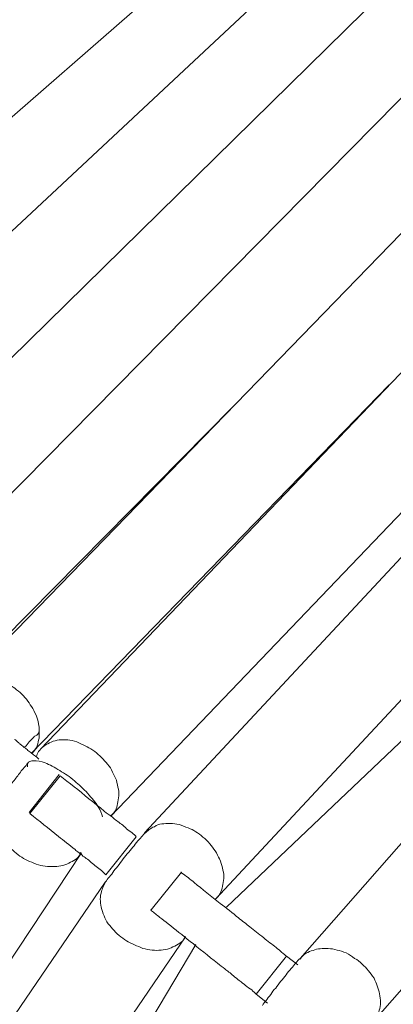
# Model space of a CAD drawing. Units: inches. Extents: x 48 to 117, y -36 to 223.
# Drawn here: x 78 to 79, y 7 to 11 of the extents above; entities that cross this region are included whole.
import ezdxf

# ---------------------------------------------------------------- set-up
doc = ezdxf.new("R2010")
doc.units = ezdxf.units.IN
doc.header["$MEASUREMENT"] = 0
doc.layers.add('Layer 1', color=7, linetype='Continuous')

msp = doc.modelspace()

# ---------------------------------------------------------------- linework, layer by layer
at = {"layer": 'Layer 1', "color": 251, "lineweight": 5}
for points in [[(83.1263, 13.3045), (77.7323, 7.6647)], [(82.5718, 13.2575), (77.4044, 7.9245)], [(83.6648, 13.235), (78.1612, 7.3187)], [(81.9997, 13.1817), (77.0822, 8.1842)], [(81.066, 12.6812), (76.76, 8.4447)], [(80.4778, 12.4874), (76.4392, 8.7072)], [(83.6072, 12.2803), (78.8028, 6.7999)], [(78.0222, 7.3882), (82.6083, 12.187)], [(78.4546, 7.0456), (83.1776, 12.1231)], [(79.5518, 11.97), (76.1198, 8.9718)], [(79.1033, 6.5367), (83.8838, 11.989)], [(78.4995, 7.0126), (81.4654, 9.8346)], [(77.6937, 7.6465), (79.1706, 9.1705)], [(79.1222, 9.1228), (79.125, 9.1242)], [(77.3665, 7.9048), (78.5241, 9.0778)], [(77.8095, 7.5609), (77.6852, 7.4029)], [(77.6888, 7.3987), (77.813, 7.5552)], [(78.0025, 7.146), (78.1275, 7.3032)], [(74.2448, 1.6965), (77.9008, 7.2372)], [(78.3142, 7.1572), (78.1893, 7.0007)], [(77.999, 7.1151), (73.4551, 0.4329)], [(74.4308, 1.1552), (78.3311, 6.8898)], [(76.2806, 3.3342), (78.3732, 6.8575)], [(78.6224, 6.6525), (78.7474, 6.809)], [(78.7937, 6.7739), (78.7474, 6.809)], [(78.668, 6.616), (78.6224, 6.6525)]]:
    msp.add_lwpolyline(points, dxfattribs=at)
for points, knots in [([(77.4016, 7.9182), (77.4157, 7.9315), (77.4318, 7.9441), (77.4487, 7.9505), (77.4592, 7.9547), (77.4683, 7.9575), (77.481, 7.9582), (77.4915, 7.961), (77.5027, 7.961), (77.5147, 7.9596), (77.5273, 7.9582), (77.5392, 7.9554), (77.5519, 7.9519), (77.5645, 7.9498), (77.5757, 7.9455), (77.5863, 7.9392), (77.6101, 7.9301), (77.6291, 7.9154), (77.648, 7.8985), (77.6677, 7.8817), (77.6824, 7.8613), (77.6951, 7.8409), (77.7035, 7.8297), (77.7077, 7.8192), (77.714, 7.8058), (77.7189, 7.7946), (77.7232, 7.7827), (77.7246, 7.7693), (77.726, 7.7602), (77.7274, 7.7511), (77.7274, 7.7413)], [0, 0, 0, 0, 1, 1, 1, 2, 2, 2, 3, 3, 3, 4, 4, 4, 5, 5, 5, 6, 6, 6, 7, 7, 7, 8, 8, 8, 9, 9, 9, 10, 10, 10, 10]), ([(77.7274, 7.7413), (77.7274, 7.7392), (77.7274, 7.7371), (77.7274, 7.7356), (77.7274, 7.723), (77.7274, 7.7132), (77.7246, 7.7027), (77.7203, 7.6809), (77.714, 7.6612), (77.6979, 7.65), (77.6965, 7.6486), (77.6951, 7.6479), (77.6937, 7.6465)], [0, 0, 0, 0, 1, 1, 1, 2, 2, 2, 3, 3, 3, 4, 4, 4, 4]), ([(77.7274, 7.7413), (77.726, 7.7335), (77.7232, 7.7272), (77.7175, 7.723), (77.714, 7.7202), (77.7091, 7.7188), (77.7063, 7.7174)], [0, 0, 0, 0, 1, 1, 1, 2, 2, 2, 2]), ([(77.726, 7.624), (77.7161, 7.6332), (77.7063, 7.6402), (77.6965, 7.6479), (77.6923, 7.6521), (77.6852, 7.6556), (77.6803, 7.6591), (77.6761, 7.6655), (77.6719, 7.669), (77.6656, 7.6718), (77.6607, 7.676), (77.6565, 7.6788), (77.653, 7.6823), (77.648, 7.6858), (77.6452, 7.6886), (77.6424, 7.6907), (77.6368, 7.6977), (77.6305, 7.7027), (77.6256, 7.7055)], [0, 0, 0, 0, 1, 1, 1, 2, 2, 2, 3, 3, 3, 4, 4, 4, 5, 5, 5, 6, 6, 6, 6]), ([(77.6677, 7.6739), (77.6747, 7.6802), (77.6796, 7.6879), (77.6852, 7.6949), (77.6937, 7.7041), (77.7021, 7.7104), (77.7077, 7.7181)], [0, 0, 0, 0, 1, 1, 1, 2, 2, 2, 2]), ([(77.7147, 7.6339), (77.7175, 7.6409), (77.7203, 7.6486), (77.7246, 7.6556), (77.7358, 7.6718), (77.7512, 7.6823), (77.7695, 7.6907), (77.7779, 7.6956), (77.7898, 7.6998), (77.8004, 7.702), (77.8116, 7.7034), (77.8228, 7.7041), (77.8355, 7.7034), (77.8474, 7.7034), (77.8593, 7.702), (77.8727, 7.6977), (77.8853, 7.6949), (77.8965, 7.6886), (77.9078, 7.683), (77.9295, 7.6732), (77.952, 7.6612), (77.9703, 7.643), (77.9885, 7.6268), (78.0061, 7.6086), (78.0208, 7.5875), (78.0278, 7.5763), (78.032, 7.5644), (78.0376, 7.5538), (78.0447, 7.5426), (78.0475, 7.53), (78.0496, 7.518), (78.0531, 7.5047), (78.0552, 7.4935), (78.0552, 7.4808), (78.0552, 7.4689), (78.0538, 7.4584), (78.051, 7.4478), (78.0482, 7.4268), (78.0433, 7.4078), (78.0278, 7.3952), (78.025, 7.3924), (78.0236, 7.391), (78.0208, 7.3896)], [0, 0, 0, 0, 1, 1, 1, 2, 2, 2, 3, 3, 3, 4, 4, 4, 5, 5, 5, 6, 6, 6, 7, 7, 7, 8, 8, 8, 9, 9, 9, 10, 10, 10, 11, 11, 11, 12, 12, 12, 13, 13, 13, 14, 14, 14, 14]), ([(77.9885, 7.3854), (77.9843, 7.3987), (77.9794, 7.412), (77.9703, 7.4268), (77.9604, 7.445), (77.9436, 7.4626), (77.9267, 7.4829), (77.9099, 7.5005), (77.8916, 7.5187), (77.8727, 7.5335), (77.8523, 7.551), (77.8327, 7.5644), (77.8116, 7.5763), (77.7912, 7.5903), (77.7695, 7.6009), (77.7519, 7.6079), (77.7337, 7.6142), (77.7175, 7.617), (77.7049, 7.617), (77.6923, 7.617), (77.6817, 7.6135), (77.6796, 7.6065), (77.6782, 7.6016), (77.6782, 7.5974), (77.6782, 7.5917)], [0, 0, 0, 0, 1, 1, 1, 2, 2, 2, 3, 3, 3, 4, 4, 4, 5, 5, 5, 6, 6, 6, 7, 7, 7, 8, 8, 8, 8]), ([(77.6803, 7.6072), (77.6705, 7.5953), (77.6593, 7.5826), (77.6494, 7.57), (77.6403, 7.5559), (77.6291, 7.544), (77.62, 7.5307), (77.6087, 7.5173), (77.5996, 7.504), (77.5898, 7.4928), (77.5821, 7.4801), (77.575, 7.4682), (77.568, 7.4584)], [0, 0, 0, 0, 1, 1, 1, 2, 2, 2, 3, 3, 3, 4, 4, 4, 4]), ([(78.1275, 7.3032), (78.1233, 7.3081), (78.1163, 7.3145), (78.1106, 7.3194), (78.1022, 7.325), (78.0945, 7.3306), (78.0875, 7.3362), (78.0812, 7.3418), (78.0727, 7.3503), (78.0664, 7.3545), (78.0601, 7.3601), (78.0531, 7.3643), (78.0468, 7.3692), (78.0404, 7.3741), (78.0334, 7.3783), (78.0292, 7.384), (78.0152, 7.3931), (78.0061, 7.4008), (77.9969, 7.4071), (77.9892, 7.4141), (77.9794, 7.4219), (77.9717, 7.4282), (77.9583, 7.4394), (77.9457, 7.4499), (77.9316, 7.4598), (77.8902, 7.4949), (77.8502, 7.5258), (77.813, 7.5552)], [0, 0, 0, 0, 1, 1, 1, 2, 2, 2, 3, 3, 3, 4, 4, 4, 5, 5, 5, 6, 6, 6, 7, 7, 7, 8, 8, 8, 9, 9, 9, 9]), ([(77.5687, 7.4577), (77.561, 7.445), (77.5526, 7.4296), (77.5498, 7.4141), (77.5477, 7.4036), (77.5463, 7.3924), (77.5477, 7.3811), (77.5477, 7.3713), (77.5505, 7.3601), (77.5547, 7.3489), (77.5561, 7.3369), (77.561, 7.3257), (77.5659, 7.3138), (77.5729, 7.3032), (77.5785, 7.2913), (77.5863, 7.2815), (77.601, 7.2618), (77.6186, 7.2443), (77.6403, 7.2288), (77.6586, 7.2141), (77.6817, 7.2028), (77.7049, 7.1944), (77.7175, 7.1881), (77.7309, 7.1853), (77.7421, 7.1825), (77.7547, 7.1811), (77.7681, 7.1797), (77.7793, 7.1797), (77.7941, 7.1797), (77.8053, 7.1811), (77.8158, 7.1825), (77.8284, 7.1853), (77.8383, 7.1881), (77.8488, 7.1944), (77.8692, 7.2028), (77.8867, 7.2127), (77.8944, 7.2288), (77.8965, 7.233), (77.8965, 7.2351), (77.8986, 7.2379)], [0, 0, 0, 0, 1, 1, 1, 2, 2, 2, 3, 3, 3, 4, 4, 4, 5, 5, 5, 6, 6, 6, 7, 7, 7, 8, 8, 8, 9, 9, 9, 10, 10, 10, 11, 11, 11, 12, 12, 12, 13, 13, 13, 13]), ([(78.0025, 7.146), (77.9969, 7.1502), (77.9906, 7.1558), (77.9843, 7.1635), (77.9759, 7.1677), (77.9703, 7.1748), (77.9625, 7.1797), (77.9548, 7.1853), (77.9492, 7.1909), (77.9408, 7.1972), (77.9352, 7.2035), (77.9274, 7.2092), (77.9211, 7.2134), (77.9155, 7.2183), (77.9078, 7.2218), (77.9036, 7.2267), (77.9008, 7.2295), (77.8944, 7.2344), (77.8916, 7.2365), (77.8853, 7.2415), (77.8797, 7.2457), (77.8748, 7.2499), (77.8502, 7.2688), (77.8299, 7.2871), (77.8067, 7.3039), (77.7639, 7.3376), (77.7274, 7.3685), (77.6888, 7.3987)], [0, 0, 0, 0, 1, 1, 1, 2, 2, 2, 3, 3, 3, 4, 4, 4, 5, 5, 5, 6, 6, 6, 7, 7, 7, 8, 8, 8, 9, 9, 9, 9]), ([(78.1619, 7.3159), (78.1752, 7.3278), (78.1865, 7.339), (78.2019, 7.3446), (78.211, 7.3517), (78.2223, 7.3545), (78.2335, 7.3559), (78.2433, 7.3573), (78.256, 7.358), (78.2686, 7.358), (78.2798, 7.3573), (78.2925, 7.3559), (78.3044, 7.3538), (78.3156, 7.351), (78.3276, 7.3439), (78.3409, 7.3397), (78.3634, 7.3313), (78.3837, 7.318), (78.402, 7.3018), (78.4237, 7.2843), (78.4392, 7.2653), (78.4532, 7.2443), (78.4602, 7.2337), (78.4652, 7.2211), (78.4701, 7.2113), (78.4757, 7.1993), (78.4813, 7.1867), (78.4827, 7.1748), (78.4862, 7.1628), (78.4876, 7.1488), (78.489, 7.139), (78.489, 7.127), (78.4869, 7.1172), (78.4848, 7.106), (78.4813, 7.0856), (78.4743, 7.0631), (78.4602, 7.0519), (78.4588, 7.0505), (78.4574, 7.0484), (78.4532, 7.047)], [0, 0, 0, 0, 1, 1, 1, 2, 2, 2, 3, 3, 3, 4, 4, 4, 5, 5, 5, 6, 6, 6, 7, 7, 7, 8, 8, 8, 9, 9, 9, 10, 10, 10, 11, 11, 11, 12, 12, 12, 13, 13, 13, 13]), ([(78.1612, 7.3166), (78.1563, 7.3102), (78.15, 7.3039), (78.1443, 7.2969), (78.1387, 7.2906), (78.1303, 7.2815), (78.1233, 7.2723), (78.1163, 7.2639), (78.1092, 7.2555), (78.1022, 7.2457), (78.0945, 7.2372), (78.0861, 7.2281), (78.0791, 7.219), (78.0713, 7.2092), (78.0636, 7.1993), (78.0566, 7.1888), (78.0496, 7.1797), (78.0433, 7.1705), (78.0348, 7.1628), (78.0292, 7.1523), (78.0236, 7.1439), (78.0166, 7.1376), (78.0089, 7.1298), (78.0061, 7.1228), (77.9997, 7.1158)], [0, 0, 0, 0, 1, 1, 1, 2, 2, 2, 3, 3, 3, 4, 4, 4, 5, 5, 5, 6, 6, 6, 7, 7, 7, 8, 8, 8, 8]), ([(78.7474, 6.809), (78.7417, 6.8132), (78.7361, 6.8189), (78.727, 6.8259), (78.72, 6.8308), (78.713, 6.8392), (78.7038, 6.8455), (78.6968, 6.8518), (78.6877, 6.8596), (78.6779, 6.8652), (78.6694, 6.8715), (78.6596, 6.8792), (78.6533, 6.8855), (78.6294, 6.9024), (78.6154, 6.9171), (78.5964, 6.9305), (78.5817, 6.9424), (78.5648, 6.955), (78.5494, 6.9677), (78.5241, 6.988), (78.4995, 7.0091), (78.4729, 7.0273), (78.4357, 7.0568), (78.4006, 7.0863), (78.3662, 7.1137), (78.3584, 7.1207), (78.3493, 7.1277), (78.3409, 7.134), (78.3325, 7.1411), (78.3234, 7.1481), (78.3156, 7.1523), (78.3128, 7.1558), (78.3107, 7.1579), (78.3114, 7.1565), (78.3121, 7.1565), (78.3121, 7.1565), (78.3121, 7.1565)], [0, 0, 0, 0, 1, 1, 1, 2, 2, 2, 3, 3, 3, 4, 4, 4, 5, 5, 5, 6, 6, 6, 7, 7, 7, 8, 8, 8, 9, 9, 9, 10, 10, 10, 11, 11, 11, 12, 12, 12, 12]), ([(78.0011, 7.1158), (77.9934, 7.1004), (77.9857, 7.087), (77.9822, 7.0702), (77.9794, 7.0589), (77.978, 7.0484), (77.9794, 7.0372), (77.9794, 7.0259), (77.9822, 7.0161), (77.9857, 7.0028), (77.9878, 6.9901), (77.9934, 6.9796), (77.9976, 6.9677), (78.0025, 6.9564), (78.0089, 6.9466), (78.018, 6.9361), (78.032, 6.9178), (78.051, 6.8989), (78.0713, 6.8834), (78.091, 6.8694), (78.1135, 6.8575), (78.1373, 6.849), (78.1486, 6.8427), (78.1612, 6.8399), (78.1731, 6.8371), (78.1865, 6.835), (78.1991, 6.8336), (78.211, 6.8336), (78.2244, 6.8336), (78.2363, 6.835), (78.2461, 6.8371), (78.2595, 6.8399), (78.2693, 6.8427), (78.2784, 6.8476), (78.2988, 6.8575), (78.317, 6.8666), (78.3262, 6.8834), (78.3276, 6.8862), (78.3276, 6.8884), (78.3297, 6.8919)], [0, 0, 0, 0, 1, 1, 1, 2, 2, 2, 3, 3, 3, 4, 4, 4, 5, 5, 5, 6, 6, 6, 7, 7, 7, 8, 8, 8, 9, 9, 9, 10, 10, 10, 11, 11, 11, 12, 12, 12, 13, 13, 13, 13]), ([(78.6224, 6.6525), (78.6168, 6.6581), (78.6105, 6.6644), (78.6034, 6.67), (78.5943, 6.6756), (78.5859, 6.6827), (78.5782, 6.6883), (78.5712, 6.6953), (78.562, 6.7023), (78.5522, 6.7086), (78.5452, 6.715), (78.5361, 6.722), (78.5283, 6.7283), (78.515, 6.7409), (78.5038, 6.748), (78.4932, 6.7571), (78.4827, 6.7641), (78.4729, 6.7725), (78.463, 6.7802), (78.4244, 6.8111), (78.3865, 6.842), (78.3493, 6.8708), (78.3184, 6.8961), (78.2883, 6.9206), (78.2595, 6.9431), (78.2461, 6.9529), (78.2363, 6.9614), (78.2251, 6.9698), (78.211, 6.9796), (78.2005, 6.9894), (78.1907, 6.9972), (78.1879, 7), (78.1851, 7.0021), (78.1865, 7.0007), (78.1865, 7.0007), (78.1865, 7.0007), (78.1865, 7.0007)], [0, 0, 0, 0, 1, 1, 1, 2, 2, 2, 3, 3, 3, 4, 4, 4, 5, 5, 5, 6, 6, 6, 7, 7, 7, 8, 8, 8, 9, 9, 9, 10, 10, 10, 11, 11, 11, 12, 12, 12, 12]), ([(78.8028, 6.7971), (78.8042, 6.7985), (78.8049, 6.7999), (78.8063, 6.8013), (78.8175, 6.8182), (78.8365, 6.828), (78.8569, 6.8336), (78.8751, 6.8406), (78.8969, 6.8427), (78.9193, 6.8413), (78.9306, 6.8406), (78.9439, 6.8392), (78.9558, 6.835), (78.9671, 6.8322), (78.9804, 6.828), (78.9937, 6.8231), (79.005, 6.8153), (79.0169, 6.809), (79.0281, 6.8006), (79.0401, 6.7936), (79.0499, 6.7873), (79.0597, 6.7767), (79.078, 6.7599), (79.092, 6.7402), (79.1082, 6.7192)], [0, 0, 0, 0, 1, 1, 1, 2, 2, 2, 3, 3, 3, 4, 4, 4, 5, 5, 5, 6, 6, 6, 7, 7, 7, 8, 8, 8, 8]), ([(78.8028, 6.7999), (78.7965, 6.7943), (78.7916, 6.7887), (78.7839, 6.7802), (78.7796, 6.7746), (78.7733, 6.7662), (78.7663, 6.7585), (78.7593, 6.7501), (78.7516, 6.7423), (78.7452, 6.7325), (78.7389, 6.7241), (78.7305, 6.7129), (78.7242, 6.7058), (78.7158, 6.6967), (78.7094, 6.6869), (78.7024, 6.6778), (78.694, 6.6693), (78.6877, 6.6602), (78.6821, 6.6518), (78.675, 6.6413), (78.668, 6.6349), (78.6638, 6.6265), (78.6561, 6.6195), (78.6533, 6.6132), (78.6477, 6.6054)], [0, 0, 0, 0, 1, 1, 1, 2, 2, 2, 3, 3, 3, 4, 4, 4, 5, 5, 5, 6, 6, 6, 7, 7, 7, 8, 8, 8, 8]), ([(79.1082, 6.7192), (79.1173, 6.6974), (79.1264, 6.6756), (79.1306, 6.6546), (79.1327, 6.6413), (79.1348, 6.6307), (79.1348, 6.6188), (79.1348, 6.6069), (79.1327, 6.5956), (79.1299, 6.5865), (79.1271, 6.5753), (79.1236, 6.5654), (79.1187, 6.5556), (79.1138, 6.5486), (79.1096, 6.5437), (79.1033, 6.5353)], [0, 0, 0, 0, 1, 1, 1, 2, 2, 2, 3, 3, 3, 4, 4, 4, 5, 5, 5, 5])]:
    msp.add_open_spline(points, degree=3, knots=knots, dxfattribs=at)

doc.saveas('drawing.dxf')
